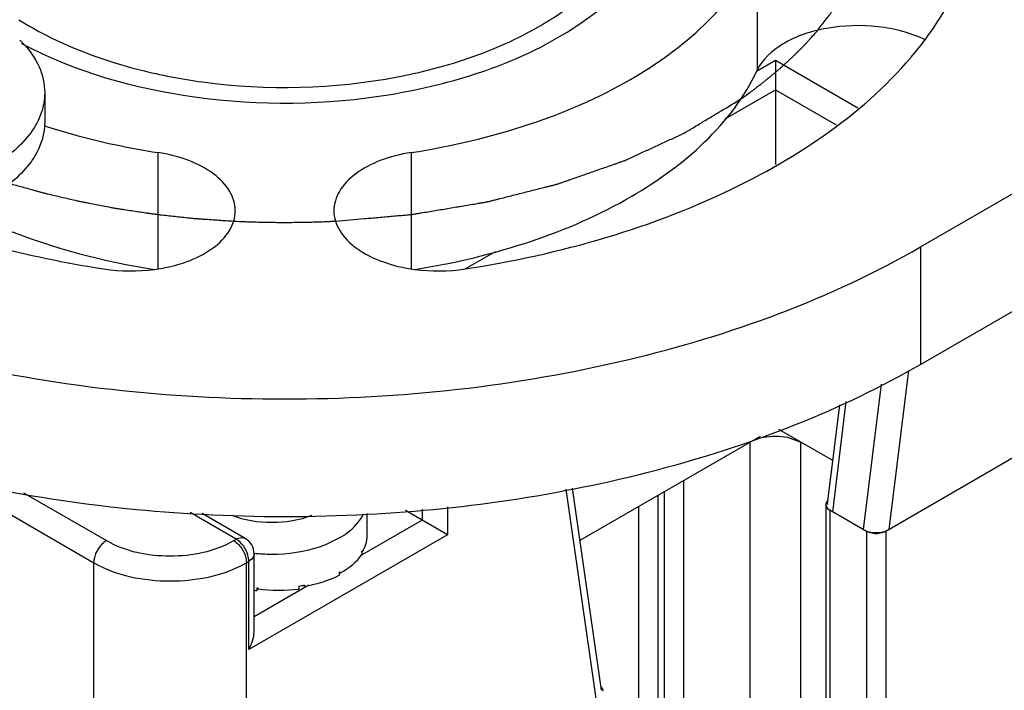
# Model space of a CAD drawing. Units: inches. Extents: x 0.5 to 33.6, y 0.5 to 21.6.
# Drawn here: x 2.7 to 2.8, y 19.6 to 19.7 of the extents above; entities that cross this region are included whole.
import ezdxf

# ---------------------------------------------------------------- set-up
doc = ezdxf.new("R2010")
doc.units = ezdxf.units.IN
doc.header["$LTSCALE"] = 1.87
doc.header["$MEASUREMENT"] = 0
doc.layers.get('0').update_dxf_attribs({"linetype": 'CONTINUOUS'})
doc.layers.add('AXIS', color=7, linetype='CONTINUOUS')
doc.layers.add('CURVES', color=7, linetype='CONTINUOUS')

msp = doc.modelspace()

# ---------------------------------------------------------------- linework, layer by layer
at = {"color": 7, "linetype": 'CONTINUOUS'}
for p, q in [((2.8167335133, 19.7055262377), (2.8188097168, 19.7067249272)), ((2.8188097168, 19.7067249272), (2.8278202896, 19.7015227882)), ((2.8188097168, 19.7067249272), (2.8188097284, 19.7035103852)), ((2.7388318158, 19.703189074), (2.7388318158, 19.6999744976)), ((2.8132819984, 19.7003189679), (2.8188097284, 19.7035103852)), ((2.8188097284, 19.7035103852), (2.8188097284, 19.6953272568)), ((2.8188097284, 19.7035103852), (2.8254559908, 19.6996732505)), ((2.7848479285, 19.683902648), (2.7881471757, 19.6858074578)), ((2.8694763559, 19.6774722034), (2.8308640322, 19.655179501)), ((2.8333458686, 19.6727883314), (2.8312141212, 19.6553816238)), ((2.8303644292, 19.6712967951), (2.828414212, 19.6553723655)), ((2.8245067895, 19.658183378), (2.8258352617, 19.6690309707)), ((2.8250735362, 19.657301062), (2.8265541043, 19.6693905889)), ((2.8171263018, 19.6655708351), (2.797409865, 19.6541876129)), ((2.825086724, 19.6629188129), (2.8191759384, 19.6663313294)), ((2.8201100473, 19.6654736985), (2.8215936249, 19.664935509)), ((2.816025855, 17.0459598722), (2.816025855, 19.6649354956)), ((2.8215936249, 17.0467635133), (2.8215936249, 19.664935509)), ((2.7280286311, 19.6610941136), (2.7442019845, 19.6517566349)), ((2.8087321067, 19.6607244732), (2.8087321067, 17.0442200005)), ((2.7365241227, 19.6594038855), (2.7455939212, 19.6541675533)), ((2.799167529, 19.6368796255), (2.7959000055, 19.6597874847)), ((2.7997485835, 19.6377913927), (2.7965943233, 19.6599051893)), ((2.805948219, 17.0426127318), (2.805948219, 19.6591172045)), ((2.8066163542, 19.6595029502), (2.8066163542, 17.0429984775)), ((2.8038324664, 17.0413912087), (2.8038324664, 19.6578956815)), ((2.8243163625, 19.6582236489), (2.8243012775, 19.6581046906)), ((2.8243012775, 19.6581046906), (2.8243012775, 17.0451727039)), ((2.8243012775, 19.6581046906), (2.8245035046, 19.6576734071)), ((2.8245487924, 19.6585789206), (2.8243163625, 19.6582236489)), ((2.759777814, 19.6543202765), (2.754734936, 19.6572317177)), ((2.7607620493, 19.6544177724), (2.7560816698, 19.6571199296)), ((2.774122169, 19.6546962197), (2.774122169, 19.6571234302)), ((2.7801279284, 19.6564256211), (2.7783162232, 19.6574715858)), ((2.7801279284, 19.6576219786), (2.7801279284, 19.6564256211)), ((2.7829118133, 19.6578530736), (2.7829118133, 19.6548183395)), ((2.8245035046, 19.6576734071), (2.8247394686, 19.6574939317)), ((2.8247394686, 19.6574939317), (2.8247394686, 17.0454256922)), ((2.8287482796, 19.6551794959), (2.8247394686, 19.6574939317)), ((2.7801279284, 19.6564256211), (2.7734824298, 19.6525888636)), ((2.7829118133, 19.6548183395), (2.7801279284, 19.6564256211)), ((2.7829118133, 19.6548183395), (2.7611697623, 19.6422656354)), ((2.8287482796, 19.6551794959), (2.8287482796, 17.0477401665)), ((2.8287482796, 19.6551794959), (2.8298061577, 19.6549265148)), ((2.8298061577, 19.6549265148), (2.8308640322, 19.655179501)), ((2.8308640322, 19.655179501), (2.8308640322, 17.0489616895)), ((2.759513346, 19.6541675868), (2.759777814, 19.6543202765)), ((2.7696780159, 19.6537838002), (2.771066424, 19.6544567937)), ((2.7617463179, 19.6442039254), (2.7617463179, 19.6527129883)), ((2.7735237581, 19.6529603716), (2.7735237581, 19.6526389139)), ((2.7735544878, 19.6528783254), (2.773525053, 19.6528852022)), ((2.7735544878, 19.6530111934), (2.7735544878, 19.6528783254)), ((2.7442019845, 11.7213965441), (2.7442019845, 19.6517566349)), ((2.7609052943, 19.651756675), (2.7611697623, 19.6519093648)), ((2.7609052943, 11.7213965842), (2.7609052943, 19.651756675)), ((2.7611697623, 19.6422656354), (2.7611697623, 19.6519093648)), ((2.771066424, 19.6507118122), (2.771066424, 19.6503903545)), ((2.7711320568, 19.6506171773), (2.7710716119, 19.6506560453)), ((2.7711320568, 19.6507500453), (2.7711320568, 19.6506171773)), ((2.7677471641, 19.6492776262), (2.7617463179, 19.6458130567)), ((2.7672595185, 19.6491783987), (2.7672010446, 19.6492995547)), ((2.7672595185, 19.6493112667), (2.7672595185, 19.6491783987)), ((2.7620570492, 19.6490217215), (2.7620570492, 19.6487002638)), ((2.7621390616, 19.6489992233), (2.7620570492, 19.6487002638)), ((2.7621492024, 19.6490135386), (2.7621492024, 19.6488806706)), ((2.766652292, 19.6491956211), (2.766652292, 19.6488741635)), ((2.7999029141, 19.6379157567), (2.7997535732, 19.6381237858)), ((2.7999558003, 19.6376925023), (2.7999029141, 19.6379157567))]:
    msp.add_line(p, q, dxfattribs=at)
for centre, radius, start, end in [((2.7277812378, 19.7004590063), 0.0118976675, 43.4450031776, 45.5121969027), ((2.7662784525, 19.7634828842), 0.0596235679, 280.7819280311, 284.1720033179), ((2.759777814, 19.6527129883), 0.0019685039, 0.552831679, 59.4474437703), ((2.7648105594, 19.6658218278), 0.0129848466, 288.9906334917, 292.0154551779), ((2.769528861, 19.6554106697), 0.0046864874, 328.4768377175, 328.8404338006), ((2.7695562523, 19.6553941073), 0.004654478, 328.8404330962, 329.2054212047), ((2.7661812512, 19.6591733999), 0.0097705364, 299.9993543251, 300.4447767667), ((2.7638969935, 19.6653161909), 0.01635434, 279.6991678585, 281.6565579932), ((2.7639582961, 19.6650110852), 0.016043141, 281.6622959617, 281.7817820597), ((2.763664667, 19.6666031661), 0.0176547905, 264.7754983473, 265.0757438297)]:
    msp.add_arc(centre, radius, start, end, dxfattribs=at)
for centre, major_axis, ratio, start_param, end_param in [((2.8264814971, 19.6581139438), (0.0019798348, 1.96225e-05), 0.5772664424, 3.0648942073, 3.1195211391), ((2.7636890981, 19.6546495593), (0.0104330123, 6.53595e-05), 0.5347703841, 5.9484368005, 6.2798233397), ((2.829822173, 19.6561852473), (0.0019798348, 1.96225e-05), 0.5772664424, -2.3676347579, -0.7968384311), ((2.7636890981, 19.6546495593), (0.0104324653, -0.0002093768), 0.5368514098, 5.5175020427, 5.9536243134), ((2.7636890981, 19.6546495593), (0.0104301715, -0.0004501471), 0.5463705397, 5.0852450201, 5.5213672908), ((2.7636890981, 19.6546495593), (0.0104258173, -0.0006678148), 0.5824590094, -1.7210390915, -1.6905802888), ((2.7636890981, 19.6546495593), (0.0104270634, -0.0006278876), 0.5637955855, -1.6849980017, -1.248875731)]:
    msp.add_ellipse(centre, major_axis=major_axis, ratio=ratio, start_param=start_param, end_param=end_param, dxfattribs=at)
for points, knots in [([(2.7808763084, 19.7056739536), (2.7837798583, 19.7064081738), (2.788589722, 19.7080221846), (2.7946898936, 19.7113164002), (2.8002414259, 19.7156600229), (2.8032127151, 19.720055342), (2.8040090429, 19.7230989572)], [0, 0, 0, 0, 0.2982228541, 0.5021881427, 0.6867289488, 1, 1, 1, 1]), ([(2.7362988045, 19.7085797772), (2.7421233626, 19.7054611468), (2.7556973827, 19.7016692305), (2.7730865729, 19.7018594183), (2.7864782742, 19.7051167834), (2.7970753575, 19.7097257053), (2.8037490202, 19.7154878017), (2.8059110833, 19.720062669)], [0, 0, 0, 0, 0.2605180018, 0.5427588648, 0.6774470288, 0.8004773163, 1, 1, 1, 1]), ([(2.736005856, 19.7111685763), (2.7369550057, 19.7105683512), (2.7411380806, 19.7081999259), (2.7457181959, 19.706575902), (2.7492846474, 19.705674052)], [0, 0, 0, 0, 0.2338768719, 1, 1, 1, 1]), ([(2.7364193582, 19.7086405325), (2.7371513472, 19.7078674451), (2.7383609848, 19.706189312), (2.7388318455, 19.7041483096), (2.7388318017, 19.7031884786)], [0, 0, 0, 0, 0.5258870477, 1, 1, 1, 1]), ([(2.7492846474, 19.705674052), (2.751530944, 19.7051060301), (2.7608007357, 19.703348368), (2.7704486932, 19.7035796845), (2.7774323214, 19.7049118926)], [0, 0, 0, 0, 0.245795008, 1, 1, 1, 1]), ([(2.7388318017, 19.7031884786), (2.7388317675, 19.7024387826), (2.7385549079, 19.7008758628), (2.7373696687, 19.6986992598), (2.7354975378, 19.6967304676), (2.7339302831, 19.6956516801), (2.7330662592, 19.6951528387)], [0, 0, 0, 0, 0.217771065, 0.4509535433, 0.7101925788, 1, 1, 1, 1]), ([(2.7388318017, 19.6999739022), (2.7388317675, 19.6992242062), (2.7385549079, 19.6976612864), (2.7373696687, 19.6954846834), (2.7354975378, 19.6935158911), (2.7339302831, 19.6924371037), (2.7330662592, 19.6919382622)], [0, 0, 0, 0, 0.217771065, 0.4509535433, 0.7101925788, 1, 1, 1, 1]), ([(2.7592806791, 19.6569494488), (2.7606725235, 19.6564123788), (2.7636891301, 19.6559419792), (2.7667057698, 19.6564123472), (2.7680975776, 19.6569494658)], [0, 0, 0, 0, 0.5000027886, 1, 1, 1, 1]), ([(2.771066424, 19.6544567937), (2.7713706404, 19.6546324321), (2.7724232979, 19.6553156293), (2.7733376331, 19.6562727292), (2.7737343018, 19.6570888786)], [0, 0, 0, 0, 0.2790763763, 1, 1, 1, 1]), ([(2.7455939212, 19.6541675533), (2.7453963232, 19.6540534707), (2.7446689192, 19.65343945), (2.7442019845, 19.6524764216), (2.7442019845, 19.6517566349)], [0, 0, 0, 0, 0.240693583, 1, 1, 1, 1]), ([(2.7455939212, 19.6541675533), (2.7476596966, 19.6529749043), (2.7525536611, 19.6520314872), (2.7574476135, 19.6529749427), (2.759513346, 19.6541675868)], [0, 0, 0, 0, 0.5000041575, 1, 1, 1, 1]), ([(2.759513346, 19.6541675868), (2.7597109454, 19.6540535053), (2.7604383541, 19.6534394899), (2.7609052943, 19.6524764615), (2.7609052943, 19.651756675)], [0, 0, 0, 0, 0.2406941623, 1, 1, 1, 1]), ([(2.759777814, 19.6543202765), (2.7598641253, 19.6543701081), (2.7601635306, 19.6545175398), (2.7605559488, 19.6545365958), (2.7607619091, 19.6544177433)], [0, 0, 0, 0, 0.2953375296, 1, 1, 1, 1]), ([(2.7611697623, 19.6519093648), (2.7611697623, 19.6521375601), (2.7610017124, 19.6530745262), (2.7604011484, 19.6539604024), (2.759777814, 19.6543202765)], [0, 0, 0, 0, 0.2407235919, 1, 1, 1, 1]), ([(2.7617462226, 19.6527128815), (2.7617462073, 19.6526379156), (2.7616858831, 19.6522962663), (2.7613986566, 19.6520415162), (2.7611697623, 19.6519093648)], [0, 0, 0, 0, 0.2209624206, 1, 1, 1, 1]), ([(2.7617479361, 19.6527977399), (2.7623719499, 19.6527295231), (2.7648207201, 19.652594961), (2.7673107604, 19.6529492606), (2.7690360048, 19.6535437232)], [0, 0, 0, 0, 0.255953634, 1, 1, 1, 1]), ([(2.7442019845, 19.6517566349), (2.7466809149, 19.6503254561), (2.7525536721, 19.6491933533), (2.758426415, 19.650325502), (2.7609052943, 19.651756675)], [0, 0, 0, 0, 0.5000041116, 1, 1, 1, 1])]:
    msp.add_open_spline(points, degree=3, knots=knots, dxfattribs=at)
for points in [[(2.8175094248, 19.6654736923), (2.8183591398, 19.6656453175), (2.8192603314, 19.6656453193), (2.8201100473, 19.6654736985)], [(2.7672340616, 19.6493059353), (2.7672425473, 19.6493077124), (2.7672510329, 19.6493094895), (2.7672595185, 19.6493112667)], [(2.7611697623, 19.6422656354), (2.7615069133, 19.6428496014), (2.7617461376, 19.6435303408), (2.7617463235, 19.6442046457)]]:
    msp.add_open_spline(points, degree=3, dxfattribs=at)
at = {"layer": 'AXIS', "color": 7, "linetype": 'CONTINUOUS'}
for p, q in [((2.834678101, 19.6863131183), (2.9265459224, 19.7393527131)), ((2.834678101, 19.6734548125), (2.9265459224, 19.7264944073)), ((2.8167996079, 19.7184935977), (2.8167996079, 19.7056352919)), ((2.7512228748, 19.696634789), (2.7512228748, 19.6839289134)), ((2.77893893, 19.6966348556), (2.77893893, 19.6839290177)), ((2.834678101, 19.6863131183), (2.834678101, 19.6734548125))]:
    msp.add_line(p, q, dxfattribs=at)
for centre, radius, start, end in [((2.7482687765, 19.7031480655), 0.0194731212, 261.2692486692, 277.6204484335), ((2.78189312, 19.7031481325), 0.0194731075, 262.3795412442, 278.7310314974), ((2.7650806721, 19.8268897435), 0.1700789671, 266.9632439107, 273.0511761305)]:
    msp.add_arc(centre, radius, start, end, dxfattribs=at)
for points, knots in [([(2.77893893, 19.6966348556), (2.7833128638, 19.6973115071), (2.7916294027, 19.6992648482), (2.8053690051, 19.7051239938), (2.8140495263, 19.7125679812), (2.8167996079, 19.7184935977)], [0, 0, 0, 0, 0.2950356294, 0.5645303708, 1, 1, 1, 1]), ([(2.83514427, 19.7089381118), (2.8355147878, 19.7094310437), (2.8369074594, 19.7113795999), (2.8381075667, 19.7134684372), (2.8388562065, 19.7150815356)], [0, 0, 0, 0, 0.257475368, 1, 1, 1, 1]), ([(2.835180383, 19.7089721559), (2.8335897615, 19.7097453262), (2.829966508, 19.7106655216), (2.8245414418, 19.710494463), (2.8197909922, 19.7089916484), (2.8173590695, 19.7068407668), (2.8167996079, 19.7056352919)], [0, 0, 0, 0, 0.26422088, 0.5464807332, 0.8014551017, 1, 1, 1, 1]), ([(2.7848490631, 19.6839006829), (2.7952194191, 19.6855049864), (2.8137694673, 19.690670451), (2.8300049844, 19.7021008759), (2.83514427, 19.7089381118)], [0, 0, 0, 0, 0.550935656, 1, 1, 1, 1]), ([(2.779320314, 19.6838364251), (2.783653229, 19.6845266263), (2.7918877223, 19.6864961465), (2.8054917213, 19.6923557734), (2.814071398, 19.6997568026), (2.8167996079, 19.7056352919)], [0, 0, 0, 0, 0.2949651945, 0.564314748, 1, 1, 1, 1]), ([(2.7387574738, 19.6995752046), (2.7397472759, 19.6992525868), (2.7438375282, 19.698017844), (2.7480300931, 19.6971286987), (2.7512228748, 19.696634789)], [0, 0, 0, 0, 0.2437028519, 1, 1, 1, 1]), ([(2.7596851273, 19.6902683199), (2.7596850675, 19.6910028684), (2.7591771331, 19.6926107526), (2.7572702517, 19.694503599), (2.7545249662, 19.6959172698), (2.7523765309, 19.6964563233), (2.7512228748, 19.696634789)], [0, 0, 0, 0, 0.1937680955, 0.4207132114, 0.6920547944, 1, 1, 1, 1]), ([(2.77893893, 19.6966348556), (2.7777852846, 19.6964563856), (2.7756368703, 19.6959173268), (2.7728916142, 19.694503656), (2.7709847561, 19.692610817), (2.7704768292, 19.6910029446), (2.7704767694, 19.690268401)], [0, 0, 0, 0, 0.3079451196, 0.5792865042, 0.8062316195, 1, 1, 1, 1]), ([(2.7297266767, 19.6904200928), (2.7312795976, 19.6896318236), (2.738025939, 19.6865985364), (2.7452638292, 19.6847248013), (2.7508415854, 19.6838363414)], [0, 0, 0, 0, 0.2356731674, 1, 1, 1, 1]), ([(2.7508511098, 19.6838469255), (2.7520471389, 19.6840073934), (2.7542807122, 19.6845237653), (2.7571449757, 19.6859361853), (2.7591467528, 19.6878583212), (2.7596851888, 19.6895140642), (2.7596851273, 19.6902683199)], [0, 0, 0, 0, 0.3082180803, 0.5803841347, 0.8073535847, 1, 1, 1, 1]), ([(2.7704767694, 19.690268401), (2.7704767079, 19.6895141453), (2.7710151436, 19.6878584025), (2.7730169202, 19.6859362666), (2.7758811832, 19.6845238467), (2.7781147561, 19.6840074746), (2.779310785, 19.6838470066)], [0, 0, 0, 0, 0.1926464203, 0.4196158675, 0.6917819182, 1, 1, 1, 1]), ([(2.7288699005, 19.687668868), (2.730182723, 19.6872607409), (2.7355880135, 19.6856975013), (2.7411116854, 19.6845505018), (2.7453129255, 19.6839005879)], [0, 0, 0, 0, 0.2443646958, 1, 1, 1, 1]), ([(2.6954838527, 19.6863127837), (2.7053638251, 19.680608708), (2.7283413755, 19.6722838345), (2.7650810863, 19.6682952316), (2.8018207416, 19.6722840022), (2.8247982016, 19.6806089898), (2.834678101, 19.6863131183)], [0, 0, 0, 0, 0.2372183424, 0.5000005262, 0.7627824235, 1, 1, 1, 1]), ([(2.6954838527, 19.673454478), (2.7041441941, 19.6684545407), (2.7240493791, 19.6607803408), (2.7450251485, 19.6576359828), (2.7560704699, 19.657049609)], [0, 0, 0, 0, 0.4748151819, 1, 1, 1, 1]), ([(2.7741336189, 19.657051882), (2.7851714116, 19.6576406583), (2.8061325244, 19.6607870736), (2.8260234797, 19.6684580944), (2.834678101, 19.6734548125)], [0, 0, 0, 0, 0.5251818685, 1, 1, 1, 1])]:
    msp.add_open_spline(points, degree=3, knots=knots, dxfattribs=at)
at = {"layer": 'CURVES', "color": 7, "linetype": 'CONTINUOUS'}
for points, knots in [([(2.8233840134, 19.7099556319), (2.8236683659, 19.710330217), (2.8240948931, 19.7108920955), (2.8245925138, 19.7115476173), (2.8248768605, 19.7119222057), (2.8250901427, 19.7122031343), (2.8253033405, 19.7124841114), (2.8254634753, 19.7126947083), (2.8255698641, 19.7128353176), (2.8256237152, 19.7129052448), (2.8256750129, 19.7129766394), (2.8257312599, 19.7130788138), (2.8258057289, 19.7132041412), (2.8259225543, 19.7134060011), (2.8260693822, 19.7136578685), (2.826303861, 19.7140611123), (2.8265971193, 19.7145650779), (2.8268902956, 19.7150690799), (2.8271249057, 19.7154722653), (2.8272714053, 19.7157242785), (2.8273889038, 19.7159258396), (2.8274616593, 19.7160519277), (2.827513953, 19.716139964), (2.8275416996, 19.7161906232), (2.8275614032, 19.716242611), (2.8275887818, 19.7163071416), (2.8276522279, 19.7164623887), (2.8277483472, 19.7166951025), (2.8278759633, 19.7170054773), (2.8280037244, 19.7173158281), (2.828174023, 19.7177296374), (2.8283443288, 19.7181434451), (2.8285146502, 19.7185572513), (2.828621056, 19.7188158852), (2.8287062849, 19.7190227808), (2.828769921, 19.7191779839), (2.8288238595, 19.7193072201), (2.8288649728, 19.7194108327), (2.8289013753, 19.7194879309), (2.8289165267, 19.7195673622), (2.8289441518, 19.7196724555), (2.8289761364, 19.7198041019), (2.829015608, 19.7199619578), (2.829067856, 19.7201724741), (2.8291332963, 19.7204356052), (2.8292379288, 19.720856623), (2.8293425767, 19.7212776387), (2.8294472323, 19.7216986544), (2.8295256854, 19.7220144183), (2.8296042888, 19.7223301738), (2.8296628197, 19.7225670141), (2.8297024961, 19.7227248708), (2.829718052, 19.7227906993), (2.8297327734, 19.722843234), (2.8297391685, 19.7228962372), (2.8297464913, 19.7229892105), (2.8297589709, 19.7231219159), (2.8297778102, 19.723334308), (2.8298017458, 19.7235997764), (2.8298398257, 19.7240245381), (2.8298875071, 19.7245554849), (2.8299351336, 19.7250864373), (2.8299733014, 19.7255111902), (2.8299970173, 19.7257766806), (2.830016307, 19.7259890276), (2.8300276399, 19.7261218478), (2.8300370223, 19.7262146149), (2.8300401159, 19.7262679485), (2.8300346675, 19.7263225019), (2.8300307768, 19.7263902768), (2.8300190359, 19.7265532795), (2.8300024338, 19.7267976395), (2.8299797209, 19.7271235351), (2.8299571622, 19.7274494088), (2.8299270302, 19.7278839147), (2.8298743245, 19.7286442963), (2.8298291394, 19.7292960533), (2.829799018, 19.7297305576)], [0, 0, 0, 0, 0.0625, 0.09375, 0.109375, 0.125, 0.140625, 0.15625, 0.16015625, 0.1640625, 0.16796875, 0.171875, 0.1796875, 0.1875, 0.203125, 0.21875, 0.25, 0.28125, 0.296875, 0.3125, 0.3203125, 0.328125, 0.33203125, 0.333984375, 0.3359375, 0.33984375, 0.34375, 0.359375, 0.375, 0.390625, 0.40625, 0.4375, 0.453125, 0.46875, 0.4765625, 0.484375, 0.4921875, 0.49609375, 0.5, 0.50390625, 0.5078125, 0.515625, 0.5234375, 0.53125, 0.546875, 0.5625, 0.59375, 0.609375, 0.625, 0.640625, 0.65625, 0.66015625, 0.6640625, 0.666015625, 0.66796875, 0.671875, 0.6796875, 0.6875, 0.703125, 0.71875, 0.75, 0.78125, 0.796875, 0.8125, 0.8203125, 0.828125, 0.83203125, 0.833984375, 0.8359375, 0.83984375, 0.84375, 0.859375, 0.875, 0.890625, 0.90625, 0.9375, 1, 1, 1, 1]), ([(2.8148453347, 19.7023881861), (2.8150411033, 19.7025282733), (2.815432598, 19.7028083411), (2.8158732204, 19.7031238962), (2.8161666904, 19.703333568), (2.8162893804, 19.703421962), (2.8163865742, 19.7034902733), (2.8164872724, 19.7035673754), (2.8166651235, 19.7037063895), (2.8169183393, 19.703902843), (2.8172225887, 19.7041395116), (2.8175266479, 19.7043759036), (2.8177549702, 19.704553334), (2.8179067813, 19.70467148), (2.8179834017, 19.7047307895), (2.8180572433, 19.7047891813), (2.8181424763, 19.7048626708), (2.8182535451, 19.7049560283), (2.8184287238, 19.7051045611), (2.8186485721, 19.7052905391), (2.8189119878, 19.7055134741), (2.8191316753, 19.7056996323), (2.8192852661, 19.7058292515), (2.8193733066, 19.7059043914), (2.8194385684, 19.7059577284), (2.8195067672, 19.7060226015), (2.8195966742, 19.7061050749), (2.8197544915, 19.7062512794), (2.8199796737, 19.7064591538), (2.8202500967, 19.7067090626), (2.8204751292, 19.7069171072), (2.820655821, 19.7070838238), (2.820767249, 19.7071874256), (2.8208598355, 19.7072716674), (2.8209198455, 19.7073311255), (2.8209772129, 19.7073895401), (2.8210933074, 19.7075069072), (2.8212668751, 19.7076827172), (2.8214986407, 19.7079173385), (2.8217302628, 19.7081516413), (2.8219234746, 19.7083477822), (2.8220583794, 19.7084833541), (2.8221359987, 19.7085635173), (2.8222156155, 19.7086538238), (2.8223144537, 19.7087632398), (2.8225522275, 19.7090286924), (2.8229086502, 19.7094256628), (2.8232255671, 19.7097790165), (2.8233840134, 19.709955632)], [0, 0, 0, 0, 0.0625, 0.125, 0.140625, 0.15625, 0.1640625, 0.171875, 0.1875, 0.21875, 0.25, 0.28125, 0.3125, 0.3203125, 0.328125, 0.3359375, 0.34375, 0.359375, 0.375, 0.40625, 0.4375, 0.46875, 0.484375, 0.4921875, 0.5, 0.5078125, 0.515625, 0.53125, 0.5625, 0.59375, 0.625, 0.640625, 0.65625, 0.6640625, 0.671875, 0.6796875, 0.6875, 0.71875, 0.75, 0.78125, 0.8125, 0.828125, 0.8359375, 0.84375, 0.859375, 0.875, 0.9375, 1, 1, 1, 1]), ([(2.7706866307, 19.689129708), (2.7717227232, 19.689220715), (2.7732768619, 19.6893572222), (2.7750900235, 19.6895164926), (2.7761261163, 19.689607487), (2.7769031845, 19.6896757812), (2.7776802579, 19.6897438904), (2.7782630486, 19.6897954911), (2.7786515981, 19.6898290847), (2.7788134604, 19.6898442827), (2.7789430279, 19.6898536401), (2.7790723112, 19.6898732412), (2.7792984248, 19.6899123027), (2.7796215132, 19.6899656216), (2.7801384161, 19.6900523196), (2.7807845581, 19.6901602167), (2.7818183768, 19.6903331188), (2.7831106606, 19.6905491476), (2.7844029133, 19.6907652382), (2.7854367816, 19.6909380413), (2.7860827995, 19.6910461858), (2.7865999568, 19.6911323767), (2.7869223976, 19.6911869865), (2.7871496743, 19.6912237293), (2.7872770933, 19.6912470472), (2.7873952706, 19.691279112), (2.7875461565, 19.6913161981), (2.7877858056, 19.6913772096), (2.7880859724, 19.6914529009), (2.7885659009, 19.6915743272), (2.7891659277, 19.6917260002), (2.7898859101, 19.691908055), (2.7906059058, 19.692090097), (2.7913258978, 19.6922721429), (2.7920458915, 19.6924541861), (2.7927658819, 19.692636236), (2.7933658837, 19.6927879243), (2.7938458632, 19.6929093194), (2.7942059078, 19.6930002444), (2.7945057542, 19.6930764012), (2.7947160209, 19.6931289535), (2.7948355891, 19.693160166), (2.794926911, 19.6931802439), (2.795011942, 19.6932130566), (2.7951275111, 19.6932523649), (2.7953287345, 19.693323224), (2.7956167311, 19.6934233692), (2.7959620982, 19.6935440066), (2.7964226676, 19.6937046948), (2.7969983519, 19.6939056105), (2.797689185, 19.6941466854), (2.7983800145, 19.694387767), (2.7990708462, 19.6946288461), (2.7997616728, 19.6948699283), (2.8004525175, 19.6951110005), (2.8010281652, 19.6953119249), (2.8014888093, 19.6954725952), (2.8017764252, 19.6955731718), (2.8020071744, 19.695653272), (2.8021498948, 19.6957041586), (2.8022675018, 19.6957429806), (2.8023463137, 19.6957772645), (2.8024224934, 19.6958129964), (2.8025762069, 19.6958837154), (2.8028062084, 19.6959901068), (2.8031132021, 19.6961317831), (2.8034201089, 19.6962735073), (2.8038293483, 19.6964624561), (2.8045455023, 19.6967931252), (2.8055685942, 19.6972654977), (2.8065916556, 19.6977379016), (2.8074101661, 19.6981157588), (2.8079215969, 19.6983520686), (2.808331058, 19.6985407752), (2.8085862494, 19.6986594954), (2.8087663298, 19.6987410391), (2.8088669698, 19.6987900771), (2.8089590844, 19.6988483129), (2.8090771468, 19.6989179583), (2.8092644152, 19.699031151), (2.8094990594, 19.6991720393), (2.8098741778, 19.6993977973), (2.810343183, 19.6996798792), (2.8109059434, 19.700018427), (2.8116563065, 19.7004698068), (2.8129694345, 19.7012597296), (2.8140949754, 19.7019368034), (2.8148453354, 19.7023881866)], [0, 0, 0, 0, 0.0625, 0.09375, 0.109375, 0.125, 0.140625, 0.15625, 0.16015625, 0.1640625, 0.166015625, 0.16796875, 0.171875, 0.1796875, 0.1875, 0.203125, 0.21875, 0.25, 0.28125, 0.296875, 0.3125, 0.3203125, 0.328125, 0.33203125, 0.333984375, 0.3359375, 0.33984375, 0.34375, 0.3515625, 0.359375, 0.375, 0.390625, 0.40625, 0.421875, 0.4375, 0.453125, 0.46875, 0.4765625, 0.484375, 0.4921875, 0.49609375, 0.498046875, 0.5, 0.501953125, 0.50390625, 0.5078125, 0.515625, 0.5234375, 0.53125, 0.546875, 0.5625, 0.578125, 0.59375, 0.609375, 0.625, 0.640625, 0.6484375, 0.65625, 0.66015625, 0.6640625, 0.666015625, 0.66796875, 0.669921875, 0.671875, 0.6796875, 0.6875, 0.6953125, 0.703125, 0.71875, 0.75, 0.78125, 0.796875, 0.8125, 0.8203125, 0.828125, 0.83203125, 0.833984375, 0.8359375, 0.83984375, 0.84375, 0.8515625, 0.859375, 0.875, 0.890625, 0.90625, 0.9375, 1, 1, 1, 1]), ([(2.7350121797, 19.693249378), (2.7354715524, 19.6931213242), (2.7361606308, 19.692929249), (2.7370793245, 19.6926731268), (2.7376536695, 19.6925130962), (2.7381127774, 19.6923849673), (2.7384005594, 19.6923051248), (2.7386003243, 19.6922487579), (2.7387171082, 19.6922172949), (2.7388438074, 19.6921886446), (2.7389987923, 19.6921518702), (2.739373546, 19.6920644041), (2.7399344958, 19.6919328579), (2.7406831467, 19.6917577286), (2.7414314452, 19.691582277), (2.7420556037, 19.6914369202), (2.7424914584, 19.6913335205), (2.7427421559, 19.6912770075), (2.742999018, 19.6912301822), (2.7433179872, 19.691168337), (2.7440852591, 19.6910226556), (2.74497972, 19.6908515708), (2.7458747225, 19.6906814516), (2.7463218252, 19.6905956175), (2.7465779184, 19.6905477593), (2.7467682842, 19.6905085172), (2.7469651633, 19.6904820743), (2.7472253969, 19.6904423523), (2.7476818646, 19.6903749216), (2.7485940193, 19.6902385081), (2.749506623, 19.690103076), (2.7502884501, 19.689985997), (2.750614672, 19.6899384039), (2.7508745846, 19.6898975732), (2.7511383884, 19.6898668156), (2.7516018541, 19.6898176727), (2.7522629951, 19.6897450037), (2.753056803, 19.689658928), (2.7538503806, 19.6895722877), (2.7545120974, 19.6895010303), (2.7549745554, 19.6894494172), (2.7552399715, 19.6894226118), (2.7555097333, 19.6894059257), (2.7558454476, 19.6893816032), (2.7563834221, 19.6893446236), (2.7570556054, 19.6892977358), (2.7581312585, 19.6892230877), (2.7589379623, 19.6891670178), (2.7594757729, 19.6891296565)], [0, 0, 0, 0, 0.0625, 0.09375, 0.125, 0.140625, 0.15625, 0.1640625, 0.16796875, 0.171875, 0.1796875, 0.1875, 0.21875, 0.25, 0.28125, 0.3125, 0.328125, 0.3359375, 0.34375, 0.359375, 0.375, 0.4375, 0.46875, 0.484375, 0.4921875, 0.5, 0.5078125, 0.515625, 0.53125, 0.5625, 0.625, 0.640625, 0.65625, 0.6640625, 0.671875, 0.6875, 0.71875, 0.75, 0.78125, 0.8125, 0.828125, 0.8359375, 0.84375, 0.859375, 0.875, 0.90625, 0.9375, 1, 1, 1, 1]), ([(2.759475773, 19.6891296565), (2.7599280801, 19.6891107102), (2.7606064357, 19.6890812924), (2.7615113302, 19.689046062), (2.7621911699, 19.6890315523), (2.7628705636, 19.6890111859), (2.7634372375, 19.6890038085), (2.7638907298, 19.6889997313), (2.7642306622, 19.6889964044), (2.7645144979, 19.6889937681), (2.7647120913, 19.6889917546), (2.7648267056, 19.6889908514), (2.7649078666, 19.68898948), (2.7650073748, 19.6889907608), (2.7651336523, 19.6889915435), (2.7653576227, 19.6889933439), (2.7656759972, 19.6889956935), (2.766058824, 19.688998596), (2.7663773661, 19.6890010347), (2.7666329635, 19.6890028963), (2.7667910428, 19.6890042734), (2.766921321, 19.6890048847), (2.7670085869, 19.689006686), (2.7670929263, 19.6890088636), (2.7672631124, 19.6890130258), (2.7675177307, 19.6890193413), (2.7678577318, 19.6890277624), (2.7681971026, 19.689036028), (2.7684815876, 19.6890434341), (2.7687054684, 19.6890481933), (2.7688834948, 19.6890549487), (2.7690643549, 19.6890625968), (2.7694246172, 19.6890774337), (2.7699656278, 19.6890998835), (2.7704462753, 19.6891197599), (2.7706866304, 19.6891297079)], [0, 0, 0, 0, 0.125, 0.1875, 0.25, 0.3125, 0.375, 0.40625, 0.4375, 0.46875, 0.484375, 0.4921875, 0.5, 0.5078125, 0.515625, 0.53125, 0.5625, 0.59375, 0.625, 0.640625, 0.65625, 0.6640625, 0.671875, 0.6796875, 0.6875, 0.71875, 0.75, 0.78125, 0.8125, 0.828125, 0.84375, 0.859375, 0.875, 0.9375, 1, 1, 1, 1])]:
    msp.add_open_spline(points, degree=3, knots=knots, dxfattribs=at)

doc.saveas('drawing.dxf')
